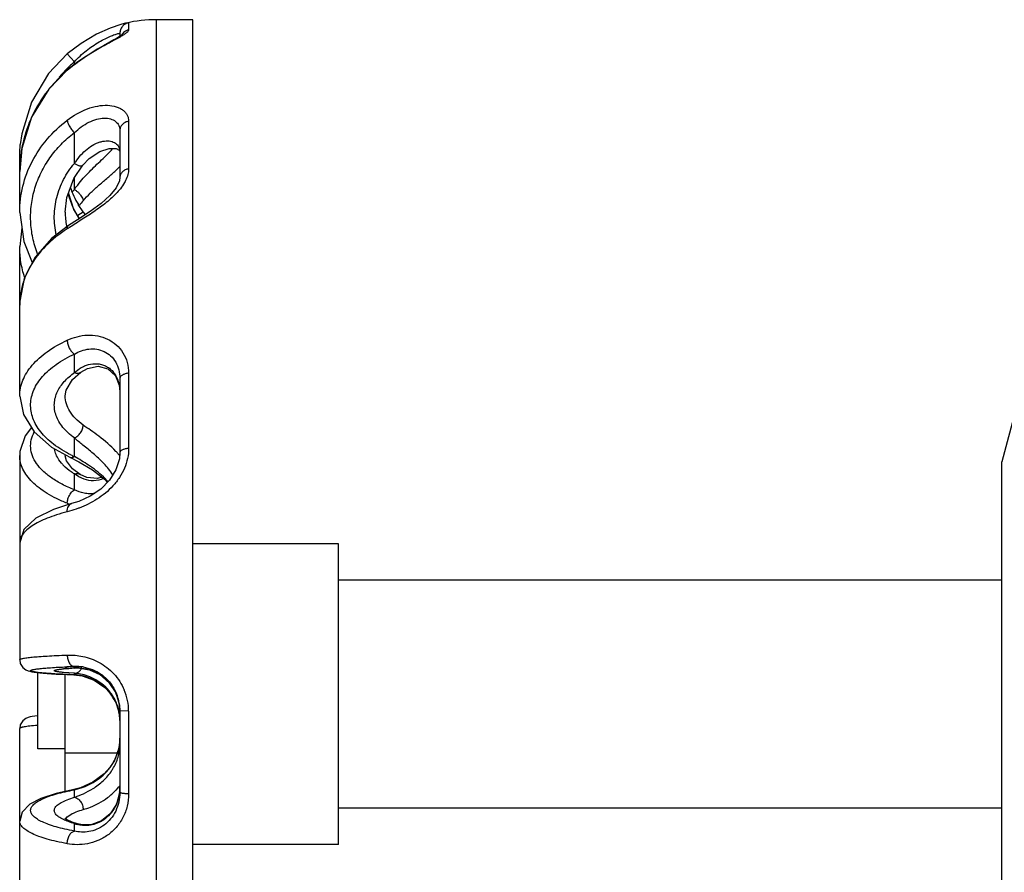
# Model space of a CAD drawing. Units: inches. Extents: x 3 to 18.9, y 5.3 to 14.4.
# Drawn here: x 3 to 3.7, y 9 to 9.7 of the extents above; entities that cross this region are included whole.
import ezdxf

# ---------------------------------------------------------------- set-up
doc = ezdxf.new("R2010")
doc.units = ezdxf.units.IN
doc.header["$LTSCALE"] = 1.21
doc.header["$MEASUREMENT"] = 0
doc.layers.add('12_COMPONENTS', color=7, linetype='CONTINUOUS')

msp = doc.modelspace()

# ---------------------------------------------------------------- linework, layer by layer
at = {"layer": '12_COMPONENTS', "color": 7, "linetype": 'Continuous'}
for p, q in [((3.04356, 9.66216), (3.04422, 9.66232)), ((3.09696, 9.66503), (3.06825, 9.66503)), ((3.09696, 8.60262), (3.09696, 9.66503)), ((3.03953, 9.65419), (3.03953, 9.6519)), ((3.03953, 9.57787), (3.03953, 9.54094)), ((2.96063, 9.56007), (2.96106, 9.56678)), ((2.96057, 9.55649), (2.96063, 9.56007)), ((2.96057, 9.5134), (2.96057, 9.55649)), ((3.00331, 9.51558), (2.99902, 9.52854)), ((3.01056, 9.5138), (3.00677, 9.51946)), ((2.96057, 9.51327), (2.96057, 9.5134)), ((2.99646, 9.5134), (2.99646, 9.5135)), ((3.00771, 9.50839), (3.00331, 9.51558)), ((3.01246, 9.51151), (3.01056, 9.5138)), ((2.96224, 9.50104), (2.96057, 9.48627)), ((2.96057, 9.3686), (2.96057, 9.48632)), ((3.00868, 9.38734), (3.00871, 9.38736)), ((3.03953, 9.38257), (3.03953, 9.32421)), ((3.03906, 9.37707), (3.03953, 9.37223)), ((2.96057, 9.36859), (2.96057, 9.3686)), ((2.99646, 9.3686), (2.99646, 9.36865)), ((3.74569, 9.359), (3.73441, 9.31688)), ((2.96057, 9.32171), (2.96057, 9.1609)), ((2.99646, 9.32162), (2.99646, 9.32171)), ((2.99748, 9.31747), (2.99646, 9.32162)), ((3.00002, 9.32043), (3.00003, 9.32043)), ((3.03953, 9.32424), (3.03912, 9.31917)), ((3.73441, 8.95077), (3.73441, 9.31688)), ((3.00818, 9.30693), (3.00821, 9.30691)), ((3.00148, 9.28387), (3.0015, 9.28387)), ((3.21182, 9.25227), (3.09696, 9.25227)), ((3.21182, 9.01538), (3.21182, 9.25227)), ((3.73441, 9.22356), (3.21182, 9.22356)), ((2.97493, 9.09075), (2.97493, 9.15078)), ((2.99646, 9.05725), (2.99646, 9.1493)), ((3.03626, 9.13472), (3.03913, 9.12517)), ((3.03913, 9.12517), (3.03947, 9.12061)), ((3.03953, 9.12062), (3.03953, 9.05647)), ((2.96057, 8.94594), (2.96057, 9.10675)), ((3.03953, 9.09902), (3.03888, 9.09212)), ((2.99646, 9.09075), (2.97493, 9.09075)), ((3.03725, 9.08741), (2.99646, 9.08741)), ((3.00206, 9.05849), (3.00207, 9.05849)), ((3.03953, 9.06047), (3.03924, 9.05611)), ((3.73441, 9.04409), (3.21182, 9.04409)), ((3.00605, 9.03168), (3.00606, 9.03167)), ((3.21182, 9.01538), (3.09696, 9.01538))]:
    msp.add_line(p, q, dxfattribs=at)
at = {"layer": '12_COMPONENTS', "color": 9, "linetype": 'Continuous'}
for p, q in [((3.04422, 9.66232), (3.04585, 9.66263)), ((3.04585, 9.66263), (3.0464, 9.66262)), ((3.0464, 9.66262), (3.0464, 9.65692)), ((3.06825, 8.60262), (3.06825, 9.66503)), ((2.99803, 9.63806), (3.00364, 9.6319)), ((3.00364, 9.62967), (3.00364, 9.6319)), ((2.99802, 9.62504), (2.9981, 9.62529)), ((3.0464, 9.58507), (3.0464, 9.54753)), ((3.00364, 9.55188), (3.00364, 9.57605)), ((3.03704, 9.54698), (3.03976, 9.54958)), ((3.00364, 9.53132), (3.00364, 9.54058)), ((3.00625, 9.51095), (3.01056, 9.5138)), ((3.00234, 9.50303), (2.99986, 9.50147)), ((3.00364, 9.38706), (3.00364, 9.4017)), ((3.00364, 9.38706), (3.00708, 9.38976)), ((3.03618, 9.38493), (3.038, 9.38112)), ((3.0464, 9.3866), (3.0464, 9.3273)), ((3.00364, 9.32098), (3.00364, 9.33562)), ((2.99338, 9.31581), (2.9915, 9.31829)), ((3.00364, 9.29466), (3.00364, 9.30725)), ((3.00705, 9.30498), (3.00364, 9.30725)), ((3.01138, 9.30303), (3.00705, 9.30498)), ((3.03018, 9.30104), (3.02648, 9.30494)), ((3.00364, 9.15438), (3.00364, 9.15557)), ((3.00364, 9.15438), (3.00415, 9.15439)), ((3.00337, 9.15022), (2.99507, 9.15084)), ((3.00332, 9.14902), (3.00364, 9.14902)), ((3.00364, 9.15021), (3.00337, 9.15022)), ((3.00364, 9.14902), (3.00364, 9.15021)), ((3.03175, 9.13461), (3.03177, 9.13458)), ((3.0464, 9.1204), (3.03954, 9.12061)), ((3.0464, 9.1204), (3.0464, 9.05522)), ((3.03169, 9.07593), (3.03178, 9.07592)), ((3.00207, 9.05849), (3.00364, 9.05843)), ((3.00364, 9.05253), (3.00364, 9.05843)), ((2.9981, 9.03703), (3.00094, 9.0391)), ((2.99678, 9.0352), (2.9981, 9.03703)), ((3.00364, 9.02592), (3.00364, 9.03182)), ((3.00364, 9.03182), (3.00605, 9.03168))]:
    msp.add_line(p, q, dxfattribs=at)
at = {"layer": '12_COMPONENTS', "color": 7, "linetype": 'Continuous'}
for points in [[(3.0436, 9.66217), (3.04023, 9.66125), (3.03175, 9.65833), (3.02108, 9.65351), (3.00891, 9.64634), (2.99803, 9.63806)], [(3.04107, 9.65299), (3.04097, 9.65291), (3.03986, 9.65211), (3.03773, 9.65077), (3.03473, 9.64905), (3.02661, 9.64452)], [(3.02661, 9.64452), (3.02174, 9.64171), (3.01649, 9.63853), (3.011, 9.63497), (3.00542, 9.63104), (2.99985, 9.62673), (2.9981, 9.62529)], [(2.99803, 9.63806), (2.98324, 9.62254), (2.96984, 9.60016), (2.96221, 9.57521), (2.96106, 9.56678)], [(2.9981, 9.62529), (2.98344, 9.61028), (2.96989, 9.58825), (2.96221, 9.56366), (2.96064, 9.54536)], [(3.01026, 9.55034), (3.01533, 9.55558), (3.02362, 9.56124), (3.03111, 9.56367), (3.03657, 9.5635), (3.03901, 9.56226), (3.03949, 9.56134), (3.03953, 9.56081)], [(2.99646, 9.51349), (2.9977, 9.52499), (3.00328, 9.54006), (3.01025, 9.55033)], [(3.03953, 9.54095), (3.03915, 9.53818), (3.03661, 9.5327)], [(3.03661, 9.5327), (3.03172, 9.52662), (3.02478, 9.52034), (3.01615, 9.51394), (3.0062, 9.50739), (2.99902, 9.50285)], [(2.96057, 9.51327), (2.96372, 9.4902), (2.97052, 9.47372)], [(2.99903, 9.50285), (2.98576, 9.49281), (2.97266, 9.47792), (2.96417, 9.46121), (2.96065, 9.44345), (2.96057, 9.44013)], [(2.99646, 9.36865), (2.99719, 9.37323), (3.00215, 9.38152), (3.00869, 9.38734)], [(3.00871, 9.38736), (3.01397, 9.39034), (3.02245, 9.39201), (3.03014, 9.38993), (3.03593, 9.3846), (3.03906, 9.37707)], [(2.96057, 9.36858), (2.96348, 9.35402), (2.97207, 9.34033), (2.98576, 9.32842), (3.00003, 9.32043)], [(2.96994, 9.34372), (2.96479, 9.3373), (2.96073, 9.32479), (2.96057, 9.32165)], [(3.00818, 9.30693), (3.00224, 9.31138), (2.99748, 9.31747)], [(3.00002, 9.32043), (3.00728, 9.31687), (3.01792, 9.31059), (3.02735, 9.30306), (3.02965, 9.30055)], [(3.03912, 9.31917), (3.03642, 9.31044), (3.0314, 9.30232), (3.02444, 9.29527), (3.01616, 9.28966), (3.00727, 9.28565), (3.00148, 9.28387)], [(3.02529, 9.30471), (3.02187, 9.30352), (3.01354, 9.30442), (3.00821, 9.30691)], [(3.0015, 9.28387), (2.98719, 9.27936), (2.97321, 9.27239), (2.96387, 9.26345), (2.96057, 9.25299)], [(2.96057, 9.1609), (2.96105, 9.15804), (2.963, 9.15482), (2.96532, 9.15303), (2.96712, 9.15223), (2.96864, 9.15178), (2.97021, 9.15145), (2.97197, 9.15116), (2.974, 9.15089), (2.97635, 9.15063), (2.97905, 9.15037), (2.98211, 9.15013), (2.98551, 9.14989), (2.98925, 9.14966), (2.99331, 9.14945), (2.99765, 9.14925), (3.00332, 9.14902)], [(2.99114, 9.15315), (2.99113, 9.15315), (2.99147, 9.15322), (2.99228, 9.15336), (2.99349, 9.15352), (2.99507, 9.1537), (2.99697, 9.15388), (2.99918, 9.15406), (3.00164, 9.15423), (3.00415, 9.15439)], [(3.00415, 9.15439), (3.00807, 9.15438), (3.0157, 9.15296), (3.02365, 9.14925), (3.03088, 9.14302), (3.03626, 9.13472)], [(3.00332, 9.14902), (3.00967, 9.14824), (3.01915, 9.14493), (3.02772, 9.13898), (3.03175, 9.13461)], [(2.97493, 9.11687), (2.97461, 9.11684), (2.97238, 9.11655), (2.97048, 9.11625), (2.96882, 9.11591), (2.96722, 9.11545), (2.96532, 9.11463), (2.96298, 9.11281), (2.96106, 9.10965), (2.96057, 9.10675)], [(3.03888, 9.09212), (3.03523, 9.08153), (3.03169, 9.07593)], [(3.03168, 9.07593), (3.02723, 9.07098), (3.01831, 9.06439), (3.00842, 9.06008), (3.00206, 9.05849)], [(3.00207, 9.05849), (2.98934, 9.05566), (2.97715, 9.05166), (2.96846, 9.04701), (2.96258, 9.04089), (2.96057, 9.0338)], [(3.03924, 9.05611), (3.03672, 9.04712), (3.03176, 9.03942), (3.02497, 9.03392), (3.01739, 9.03113), (3.0101, 9.03086), (3.00606, 9.03167)], [(3.00605, 9.03168), (3.00197, 9.03301), (2.99756, 9.03495), (2.99624, 9.03578)]]:
    msp.add_lwpolyline(points, dxfattribs=at)
for centre, radius, start, end in [((3.06825, 9.55735), 0.10768, 90, 102.89308), ((3.06821, 9.55651), 0.07175, 199.03345, 211.10128), ((3.00306, 9.11215), 0.03643, 25.27554, 37.99235), ((3.00409, 9.12073), 0.03543, 9.42533, 22.47841), ((3.00288, 9.11203), 0.03665, 14.33225, 25.32646), ((3.00302, 9.11291), 0.03652, 17.58169, 24.19708), ((3.00316, 9.11297), 0.03637, 11.98787, 17.55538), ((3.00342, 9.1206), 0.03611, 1.68362, 9.46113), ((3.00285, 9.11202), 0.03668, 12.07233, 14.33062), ((3.0027, 9.11199), 0.03683, 5.01413, 12.07294), ((3.00289, 9.11291), 0.03665, 10.68821, 11.9943), ((3.0031, 9.11294), 0.03643, 0.03955, 10.70234), ((3.00313, 9.11203), 0.03641, 1.46601, 5.01521), ((3.00387, 9.12062), 0.03566, 0.00243, 1.67523)]:
    msp.add_arc(centre, radius, start, end, dxfattribs=at)
at = {"layer": '12_COMPONENTS', "color": 9, "linetype": 'Continuous'}
for centre, radius, start, end in [((2.97774, 9.75968), 0.12473, 299.1744, 299.89672), ((3.04792, 9.64862), 0.00838, 149.77396, 153.72774), ((3.06822, 9.55678), 0.09907, 130.68386, 135.47512), ((3.0664, 9.54359), 0.10635, 131.11582, 140.41673), ((3.06821, 9.55679), 0.09905, 135.47725, 140.60978), ((3.06675, 9.5432), 0.10688, 130.02358, 131.12064), ((3.06517, 9.54459), 0.10476, 142.21184, 154.34023), ((3.06579, 9.54413), 0.10553, 140.43089, 142.21927), ((3.06445, 9.54498), 0.10394, 154.36014, 156.376), ((3.0639, 9.54521), 0.10334, 156.37176, 168.59378), ((3.06347, 9.54532), 0.10291, 168.60724, 171.70399), ((3.06335, 9.54535), 0.10278, 171.71016, 179.99413), ((3.06808, 9.55649), 0.10751, 179.99892, 184.16247), ((3.0531, 9.5186), 0.05962, 143.03456, 146.06832), ((2.92686, 9.66528), 0.16167, 312.23629, 312.9641), ((3.06555, 9.54549), 0.0691, 194.56411, 204.93362), ((3.05563, 9.48568), 0.06918, 138.72055, 140.95383), ((3.05591, 9.48256), 0.06037, 143.10815, 143.63463), ((3.05657, 9.48206), 0.0612, 138.74066, 143.10321), ((3.05315, 9.51342), 0.05669, 180.02276, 190.9493), ((3.06558, 9.5455), 0.06914, 204.93389, 205.50607), ((3.06608, 9.54575), 0.0697, 205.51129, 210.06254), ((3.06645, 9.54596), 0.07012, 210.05961, 212.59909), ((3.05353, 9.51349), 0.05708, 190.94229, 191.68767), ((3.4606, 8.77009), 0.86441, 122.20912, 122.35327), ((3.02517, 9.43854), 0.06484, 154.77926, 161.40755), ((3.02819, 9.43711), 0.06818, 150.66692, 154.77374), ((3.01908, 9.4402), 0.05851, 176.03807, 179.99781), ((3.01591, 9.37298), 0.02354, 14.00704, 20.22943), ((2.98755, 9.28042), 0.06615, 40.18017, 42.40664), ((3.01188, 9.32171), 0.01542, 177.63181, 179.99749), ((3.0476, 9.41603), 0.10472, 243.54274, 245.18007), ((2.98976, 9.28228), 0.06326, 38.11771, 40.17954), ((3.01905, 9.33762), 0.03368, 220.35519, 224.61358), ((3.00851, 9.28401), 0.01048, 177.4197, 179.20599), ((3.01497, 9.32699), 0.04607, 248.41411, 251.19619), ((3.03603, 8.28804), 0.86813, 92.13818, 92.53794), ((3.01729, 8.90747), 0.24728, 93.77058, 94.5179), ((3.02283, 8.82623), 0.32871, 93.49139, 93.80187), ((3.02563, 8.78089), 0.37414, 93.36954, 93.49689), ((3.00522, 9.12159), 0.03402, 81.07915, 92.66947), ((3.00598, 9.12233), 0.03213, 93.34868, 94.17296), ((3.00597, 9.12246), 0.032, 85.41286, 93.34934), ((3.00594, 9.12195), 0.03252, 83.44589, 85.42531), ((3.01029, 8.99449), 0.15998, 94.47331, 95.49707), ((3.00186, 9.11073), 0.03833, 77.81977, 87.33061), ((3.00188, 9.11082), 0.03824, 64.43478, 77.83223), ((3.00553, 9.12095), 0.03361, 55.76916, 58.87422), ((3.00541, 9.12077), 0.03382, 41.25968, 55.76222), ((3.00193, 9.11092), 0.03813, 62.24423, 64.43453), ((3.00217, 9.11134), 0.03764, 48.12693, 62.27111), ((3.00249, 9.11169), 0.03717, 38.01195, 48.13135), ((3.00262, 9.11274), 0.03695, 24.18728, 32.50541), ((3.00426, 9.11994), 0.03525, 17.76799, 24.81128), ((3.00382, 9.12038), 0.04258, 0.03788, 23.08162), ((3.00399, 9.11986), 0.03553, 13.30279, 17.77046), ((3.00389, 9.11983), 0.03564, 11.27012, 13.30512), ((3.00382, 9.11982), 0.03571, 9.1417, 11.26913), ((3.00371, 9.1198), 0.03582, 7.55089, 9.14211), ((3.00358, 9.11978), 0.03595, 2.02483, 7.54626), ((3.0003, 9.09935), 0.03925, 333.05855, 349.13013), ((3.00092, 9.09922), 0.03863, 349.14935, 349.77536), ((3.00153, 9.09912), 0.03801, 349.76115, 355.74206), ((3.00268, 9.09903), 0.03686, 355.75134, 359.98946), ((3.00146, 9.09874), 0.03794, 323.0225, 333.08926), ((2.9993, 9.09586), 0.04052, 327.01006, 328.7524), ((2.99944, 9.09285), 0.05069, 317.37762, 321.13243), ((2.99897, 9.09323), 0.0513, 321.12666, 322.71321), ((3.04097, 8.85805), 0.20383, 100.55312, 101.01662), ((2.99113, 9.1126), 0.05559, 283.00151, 286.82712), ((3, 9.09234), 0.04994, 316.78558, 317.37046), ((3.00459, 9.06063), 0.03494, 353.20022, 359.73766), ((2.94672, 9.20955), 0.16701, 289.92661, 290.16279), ((3.01244, 9.05608), 0.02581, 250.06843, 255.06136)]:
    msp.add_arc(centre, radius, start, end, dxfattribs=at)
for points, knots in [([(3.0464, 9.66262), (3.04544, 9.66242), (3.04359, 9.66169), (3.04133, 9.65973), (3.03987, 9.65713), (3.03953, 9.65516), (3.03953, 9.65419)], [0, 0, 0, 0, 0.249836, 0.500047, 0.750232, 1, 1, 1, 1]), ([(3.03854, 9.65077), (3.03718, 9.65002), (3.03426, 9.64843), (3.02781, 9.64496), (3.01901, 9.64), (3.00831, 9.63313), (3.00137, 9.62786), (2.99802, 9.62504)], [0, 0, 0, 0, 0.096812, 0.207261, 0.457155, 0.727001, 1, 1, 1, 1]), ([(3.00364, 9.6319), (3.00657, 9.63502), (3.0127, 9.64071), (3.02106, 9.64649), (3.02756, 9.65001), (3.03172, 9.65191), (3.0351, 9.6532), (3.03709, 9.65382), (3.03792, 9.65403)], [0, 0, 0, 0, 0.311128, 0.605811, 0.736523, 0.848823, 0.937865, 1, 1, 1, 1]), ([(3.03792, 9.65403), (3.03815, 9.65409), (3.03848, 9.65417), (3.03888, 9.65424), (3.03911, 9.65427), (3.03929, 9.65428), (3.03942, 9.65428), (3.03953, 9.65423), (3.03953, 9.65419)], [0, 0, 0, 0, 0.43331, 0.602799, 0.740772, 0.847454, 0.923808, 1, 1, 1, 1]), ([(3.0464, 9.65692), (3.0464, 9.65656), (3.04606, 9.65596), (3.04542, 9.65527), (3.04434, 9.65433), (3.04249, 9.65307), (3.04084, 9.65209), (3.0399, 9.65155)], [0, 0, 0, 0, 0.126497, 0.217994, 0.330928, 0.622801, 1, 1, 1, 1]), ([(3.0464, 9.65692), (3.04522, 9.65668), (3.04295, 9.65569), (3.04129, 9.65387), (3.04068, 9.65283)], [0, 0, 0, 0, 0.501035, 1, 1, 1, 1]), ([(2.99802, 9.58587), (3.00284, 9.58955), (3.01067, 9.59412), (3.02176, 9.59726), (3.02949, 9.59791), (3.03542, 9.59703), (3.03941, 9.59544), (3.04188, 9.59393), (3.04387, 9.59209), (3.04533, 9.58996), (3.04621, 9.58758), (3.0464, 9.58591), (3.0464, 9.58507)], [0, 0, 0, 0, 0.316646, 0.463846, 0.598922, 0.718724, 0.772553, 0.822397, 0.868868, 0.912973, 0.956146, 1, 1, 1, 1]), ([(2.96057, 9.5134), (2.96057, 9.52025), (2.96226, 9.5341), (2.96973, 9.55378), (2.98173, 9.57155), (2.99226, 9.58146), (2.99802, 9.58587)], [0, 0, 0, 0, 0.243746, 0.490304, 0.74197, 1, 1, 1, 1]), ([(2.99802, 9.58587), (2.99802, 9.58557), (2.99811, 9.5849), (2.99858, 9.58336), (2.99967, 9.58117), (3.00143, 9.57854), (3.00287, 9.57684), (3.00364, 9.57605)], [0, 0, 0, 0, 0.076914, 0.174476, 0.420834, 0.709682, 1, 1, 1, 1]), ([(3.00364, 9.57605), (3.00706, 9.57929), (3.01269, 9.58349), (3.02096, 9.58677), (3.02681, 9.58773), (3.03204, 9.5872), (3.03565, 9.58549), (3.03768, 9.58349), (3.03876, 9.58179), (3.0394, 9.57989), (3.03953, 9.57855), (3.03953, 9.57787)], [0, 0, 0, 0, 0.319851, 0.467174, 0.600823, 0.7179, 0.818705, 0.864802, 0.909408, 0.953989, 1, 1, 1, 1]), ([(3.0464, 9.58507), (3.04546, 9.5849), (3.04365, 9.5843), (3.04139, 9.58266), (3.03989, 9.58043), (3.03953, 9.57871), (3.03953, 9.57787)], [0, 0, 0, 0, 0.267285, 0.523553, 0.766435, 1, 1, 1, 1]), ([(2.97467, 9.48057), (2.97307, 9.48468), (2.97052, 9.49314), (2.96888, 9.50627), (2.96946, 9.51946), (2.97225, 9.53243), (2.97719, 9.54487), (2.98416, 9.55651), (2.993, 9.56708), (2.99994, 9.57322), (3.00364, 9.57605)], [0, 0, 0, 0, 0.123542, 0.246166, 0.368591, 0.491548, 0.615709, 0.741623, 0.869663, 1, 1, 1, 1]), ([(3.00547, 9.55445), (3.00686, 9.5563), (3.00983, 9.55978), (3.01485, 9.56421), (3.01945, 9.56704), (3.02322, 9.56856), (3.02675, 9.56953), (3.03091, 9.56981), (3.03471, 9.56873), (3.03698, 9.5671), (3.03825, 9.56562), (3.03911, 9.56388), (3.03939, 9.56261), (3.03947, 9.56196)], [0, 0, 0, 0, 0.161051, 0.316983, 0.464306, 0.533712, 0.599474, 0.718142, 0.820015, 0.866237, 0.910652, 0.954712, 1, 1, 1, 1]), ([(3.01544, 9.54518), (3.01702, 9.54679), (3.02022, 9.54995), (3.02505, 9.55455), (3.02964, 9.559), (3.03248, 9.562), (3.03377, 9.5635)], [0, 0, 0, 0, 0.260675, 0.521324, 0.771485, 1, 1, 1, 1]), ([(2.98937, 9.49563), (2.98829, 9.50045), (2.98727, 9.5104), (2.98926, 9.52529), (2.99469, 9.53948), (3.00037, 9.54796), (3.00364, 9.55188)], [0, 0, 0, 0, 0.247114, 0.494411, 0.744658, 1, 1, 1, 1]), ([(3.00364, 9.55188), (3.00433, 9.55142), (3.00537, 9.55083), (3.00677, 9.55023), (3.0077, 9.54995), (3.00853, 9.5498), (3.00925, 9.54981), (3.00984, 9.54997), (3.01014, 9.5502), (3.01025, 9.55034)], [0, 0, 0, 0, 0.343543, 0.49651, 0.631979, 0.748497, 0.846396, 0.928099, 1, 1, 1, 1]), ([(3.00364, 9.53132), (3.00448, 9.53251), (3.00812, 9.53737), (3.01221, 9.54188), (3.01544, 9.54518)], [0, 0, 0, 0, 0.239405, 1, 1, 1, 1]), ([(3.01056, 9.52242), (3.01236, 9.52446), (3.01624, 9.52849), (3.02251, 9.53424), (3.02905, 9.53988), (3.03342, 9.54367), (3.03553, 9.54559)], [0, 0, 0, 0, 0.239409, 0.491397, 0.748817, 1, 1, 1, 1]), ([(3.0464, 9.54753), (3.04546, 9.54738), (3.04368, 9.54684), (3.04142, 9.54536), (3.03991, 9.54332), (3.03953, 9.54172), (3.03953, 9.54095)], [0, 0, 0, 0, 0.276717, 0.536559, 0.775608, 1, 1, 1, 1]), ([(3.0464, 9.54753), (3.0464, 9.54601), (3.04595, 9.54282), (3.04479, 9.53982), (3.04405, 9.53833)], [0, 0, 0, 0, 0.477467, 1, 1, 1, 1]), ([(3.04405, 9.53833), (3.04379, 9.53779), (3.04259, 9.53554), (3.04113, 9.53344), (3.03993, 9.53192)], [0, 0, 0, 0, 0.238265, 1, 1, 1, 1]), ([(3.03993, 9.53192), (3.03881, 9.5305), (3.03633, 9.52772), (3.03068, 9.52237), (3.02269, 9.51619), (3.01258, 9.50945), (3.00571, 9.50515), (3.00234, 9.50303)], [0, 0, 0, 0, 0.113698, 0.234379, 0.48943, 0.749329, 1, 1, 1, 1]), ([(3.00364, 9.53132), (3.00426, 9.53093), (3.00545, 9.53007), (3.00709, 9.52861), (3.0085, 9.52702), (3.00929, 9.52588), (3.00961, 9.5253)], [0, 0, 0, 0, 0.25474, 0.516723, 0.769349, 1, 1, 1, 1]), ([(3.00961, 9.5253), (3.00989, 9.52481), (3.01033, 9.52389), (3.01056, 9.52287), (3.01056, 9.52242)], [0, 0, 0, 0, 0.553941, 1, 1, 1, 1]), ([(2.99802, 9.50031), (2.99188, 9.49642), (2.98075, 9.48766), (2.97206, 9.47641), (2.96875, 9.47051)], [0, 0, 0, 0, 0.517955, 1, 1, 1, 1]), ([(2.99802, 9.50031), (2.99802, 9.5006), (2.99805, 9.50113), (2.99823, 9.50186), (2.99855, 9.50245), (2.99886, 9.50274), (2.99902, 9.50285)], [0, 0, 0, 0, 0.298218, 0.559826, 0.789901, 1, 1, 1, 1]), ([(2.96447, 9.46212), (2.96319, 9.46602), (2.96124, 9.47401), (2.96057, 9.4822), (2.96057, 9.48628)], [0, 0, 0, 0, 0.501851, 1, 1, 1, 1]), ([(2.96371, 9.45921), (2.9633, 9.45799), (2.96183, 9.45311), (2.96097, 9.44804), (2.96071, 9.44424)], [0, 0, 0, 0, 0.252601, 1, 1, 1, 1]), ([(2.96057, 9.3686), (2.96057, 9.37069), (2.961, 9.37493), (2.96291, 9.38116), (2.96605, 9.38722), (2.97201, 9.39525), (2.98251, 9.40442), (2.99251, 9.41001), (2.99802, 9.41256)], [0, 0, 0, 0, 0.102945, 0.208691, 0.319729, 0.43799, 0.700304, 1, 1, 1, 1]), ([(2.99802, 9.41256), (2.99801, 9.41154), (2.99834, 9.40938), (2.99952, 9.40632), (3.00104, 9.40402), (3.00248, 9.40253), (3.00325, 9.40194), (3.00364, 9.4017)], [0, 0, 0, 0, 0.243837, 0.510413, 0.771121, 0.891213, 1, 1, 1, 1]), ([(2.99802, 9.41256), (3.00051, 9.41372), (3.00569, 9.4156), (3.01386, 9.41688), (3.02209, 9.41632), (3.02994, 9.41377), (3.03684, 9.4092), (3.04224, 9.40284), (3.04565, 9.3951), (3.0464, 9.38944), (3.0464, 9.3866)], [0, 0, 0, 0, 0.124746, 0.24912, 0.373035, 0.496607, 0.620213, 0.74452, 0.870681, 1, 1, 1, 1]), ([(3.00364, 9.4017), (3.00541, 9.40271), (3.00913, 9.40444), (3.01511, 9.40586), (3.02127, 9.40579), (3.02723, 9.404), (3.03246, 9.40047), (3.03649, 9.39543), (3.039, 9.38929), (3.03953, 9.38483), (3.03953, 9.38257)], [0, 0, 0, 0, 0.12185, 0.2431, 0.364076, 0.485602, 0.608865, 0.735022, 0.865152, 1, 1, 1, 1]), ([(3.00094, 9.32228), (2.99614, 9.32467), (2.98939, 9.3287), (2.9817, 9.33523), (2.97707, 9.34027), (2.97344, 9.34556), (2.97086, 9.35104), (2.96938, 9.35666), (2.96902, 9.36235), (2.96978, 9.36802), (2.97234, 9.37565), (2.97716, 9.38279), (2.98355, 9.38914), (2.99166, 9.3955), (2.99867, 9.3994), (3.00364, 9.4017)], [0, 0, 0, 0, 0.148004, 0.2151, 0.277682, 0.336175, 0.391275, 0.443981, 0.495545, 0.547349, 0.600745, 0.71637, 0.780437, 0.849074, 1, 1, 1, 1]), ([(2.99043, 9.37219), (2.99179, 9.37501), (2.99568, 9.38056), (3.00077, 9.38497), (3.00364, 9.38706)], [0, 0, 0, 0, 0.468901, 1, 1, 1, 1]), ([(3.00364, 9.38706), (3.00409, 9.38688), (3.00499, 9.38661), (3.00636, 9.38651), (3.00762, 9.38673), (3.00836, 9.3871), (3.00869, 9.38734)], [0, 0, 0, 0, 0.27638, 0.53354, 0.772385, 1, 1, 1, 1]), ([(3.00708, 9.38976), (3.00744, 9.39), (3.00891, 9.39095), (3.01047, 9.39176), (3.01168, 9.39228)], [0, 0, 0, 0, 0.249203, 1, 1, 1, 1]), ([(3.01168, 9.39228), (3.01373, 9.39315), (3.01703, 9.39406), (3.02155, 9.39415), (3.02496, 9.3936), (3.02827, 9.39239), (3.03133, 9.3905), (3.03405, 9.38801), (3.03552, 9.386), (3.03618, 9.38493)], [0, 0, 0, 0, 0.238582, 0.359633, 0.48235, 0.607089, 0.734727, 0.865571, 1, 1, 1, 1]), ([(3.0464, 9.3866), (3.04548, 9.38651), (3.04378, 9.3862), (3.04184, 9.38545), (3.04065, 9.38464), (3.04002, 9.384), (3.03963, 9.3833), (3.03953, 9.38281), (3.03953, 9.38257)], [0, 0, 0, 0, 0.324261, 0.604604, 0.722865, 0.826243, 0.917079, 1, 1, 1, 1]), ([(3.00364, 9.33562), (3.00193, 9.33687), (2.99874, 9.33945), (2.99464, 9.34373), (2.99144, 9.34826), (2.9892, 9.35297), (2.98795, 9.35781), (2.98772, 9.36271), (2.98852, 9.36758), (2.9897, 9.37068), (2.99043, 9.37219)], [0, 0, 0, 0, 0.149291, 0.288203, 0.417387, 0.538567, 0.654225, 0.767439, 0.88161, 1, 1, 1, 1]), ([(3.03876, 9.37868), (3.03889, 9.37816), (3.03934, 9.37605), (3.03953, 9.37388), (3.03953, 9.37225)], [0, 0, 0, 0, 0.246384, 1, 1, 1, 1]), ([(3.01056, 9.34574), (3.00841, 9.3473), (3.00453, 9.35056), (2.99996, 9.35623), (2.99712, 9.36229), (2.99646, 9.36655), (2.99646, 9.3686)], [0, 0, 0, 0, 0.286218, 0.543932, 0.778479, 1, 1, 1, 1]), ([(3.00364, 9.29466), (3.00034, 9.29598), (2.99414, 9.29877), (2.9858, 9.30373), (2.97898, 9.30918), (2.97381, 9.31505), (2.97041, 9.32127), (2.96892, 9.32775), (2.96943, 9.33428), (2.97102, 9.33835), (2.97206, 9.3403)], [0, 0, 0, 0, 0.169173, 0.322927, 0.460583, 0.583071, 0.692926, 0.79473, 0.894833, 1, 1, 1, 1]), ([(3.00364, 9.33562), (3.00461, 9.33601), (3.00647, 9.33719), (3.00869, 9.33965), (3.01017, 9.34259), (3.01058, 9.34472), (3.01056, 9.34574)], [0, 0, 0, 0, 0.242475, 0.504084, 0.763415, 1, 1, 1, 1]), ([(3.03639, 9.32503), (3.03238, 9.32943), (3.0257, 9.33506), (3.01669, 9.34145), (3.0125, 9.34434), (3.01056, 9.34574)], [0, 0, 0, 0, 0.53917, 0.78379, 1, 1, 1, 1]), ([(3.03403, 9.30641), (3.03198, 9.30972), (3.02705, 9.31575), (3.01875, 9.32323), (3.01077, 9.3296), (3.00583, 9.33365), (3.00364, 9.33562)], [0, 0, 0, 0, 0.275815, 0.547109, 0.791404, 1, 1, 1, 1]), ([(2.9915, 9.31829), (2.99059, 9.31963), (2.98908, 9.32239), (2.98823, 9.32544), (2.98802, 9.32693)], [0, 0, 0, 0, 0.517259, 1, 1, 1, 1]), ([(3.0464, 9.3273), (3.0464, 9.32466), (3.04582, 9.31932), (3.04334, 9.31159), (3.03938, 9.30431), (3.03252, 9.29559), (3.02195, 9.28699), (3.01231, 9.28224), (3.00749, 9.2804)], [0, 0, 0, 0, 0.122151, 0.247341, 0.375081, 0.504525, 0.76066, 1, 1, 1, 1]), ([(3.0464, 9.3273), (3.04549, 9.32723), (3.04416, 9.32705), (3.04253, 9.32662), (3.0415, 9.32624), (3.04067, 9.32581), (3.04004, 9.32532), (3.03964, 9.32479), (3.03953, 9.32439), (3.03953, 9.32421)], [0, 0, 0, 0, 0.344555, 0.498832, 0.635659, 0.753254, 0.851083, 0.931316, 1, 1, 1, 1]), ([(2.99802, 9.28415), (2.9952, 9.28527), (2.98982, 9.28762), (2.98236, 9.29167), (2.97587, 9.29606), (2.97044, 9.30075), (2.96611, 9.30571), (2.96296, 9.31088), (2.96102, 9.31621), (2.96057, 9.31986), (2.96057, 9.32165)], [0, 0, 0, 0, 0.162816, 0.314393, 0.453982, 0.581672, 0.69818, 0.804983, 0.904478, 1, 1, 1, 1]), ([(3.00003, 9.32042), (3.00028, 9.32031), (3.00085, 9.32015), (3.00176, 9.32019), (3.00272, 9.32047), (3.00333, 9.32079), (3.00364, 9.32098)], [0, 0, 0, 0, 0.219517, 0.454282, 0.713366, 1, 1, 1, 1]), ([(3.02648, 9.30494), (3.02291, 9.30837), (3.01544, 9.31403), (3.00743, 9.31881), (3.00364, 9.32098)], [0, 0, 0, 0, 0.530744, 1, 1, 1, 1]), ([(3.00364, 9.30725), (3.00282, 9.30776), (2.99978, 9.30976), (2.99694, 9.31207), (2.99507, 9.31397)], [0, 0, 0, 0, 0.26622, 1, 1, 1, 1]), ([(3.00364, 9.30725), (3.00441, 9.30751), (3.00563, 9.30771), (3.00718, 9.30743), (3.00787, 9.30712), (3.00818, 9.30693)], [0, 0, 0, 0, 0.521675, 0.764768, 1, 1, 1, 1]), ([(3.02661, 9.3036), (3.02419, 9.30251), (3.01898, 9.30134), (3.01377, 9.30222), (3.01138, 9.30303)], [0, 0, 0, 0, 0.51298, 1, 1, 1, 1]), ([(2.99881, 9.28833), (2.99929, 9.2897), (3.00029, 9.29162), (3.00211, 9.29363), (3.00312, 9.29439), (3.00364, 9.29466)], [0, 0, 0, 0, 0.537052, 0.782739, 1, 1, 1, 1]), ([(3.01965, 9.29191), (3.01827, 9.2917), (3.01549, 9.29152), (3.01001, 9.29209), (3.00608, 9.29346), (3.00364, 9.29466)], [0, 0, 0, 0, 0.254156, 0.505396, 1, 1, 1, 1]), ([(2.99803, 9.28448), (2.99805, 9.28479), (2.99816, 9.2861), (2.99848, 9.28739), (2.99881, 9.28833)], [0, 0, 0, 0, 0.239171, 1, 1, 1, 1]), ([(2.99802, 9.27738), (2.99802, 9.27816), (2.99815, 9.27964), (2.9988, 9.28164), (2.99977, 9.28294), (3.00071, 9.2836), (3.00122, 9.2838), (3.00148, 9.28386)], [0, 0, 0, 0, 0.297071, 0.5633, 0.792996, 0.898093, 1, 1, 1, 1]), ([(3.00749, 9.2804), (3.00669, 9.28009), (3.00358, 9.27895), (3.0004, 9.27799), (2.99802, 9.27738)], [0, 0, 0, 0, 0.260166, 1, 1, 1, 1]), ([(2.99802, 9.27738), (2.99522, 9.27666), (2.98991, 9.27515), (2.98247, 9.27253), (2.97602, 9.26969), (2.9706, 9.26667), (2.96627, 9.26348), (2.96308, 9.26014), (2.96106, 9.25665), (2.96058, 9.25417), (2.96057, 9.253)], [0, 0, 0, 0, 0.184207, 0.351784, 0.501614, 0.633093, 0.74638, 0.842786, 0.925439, 1, 1, 1, 1]), ([(2.96057, 9.1609), (2.96057, 9.161), (2.9607, 9.16116), (2.96094, 9.16131), (2.96135, 9.1615), (2.96206, 9.16172), (2.96315, 9.16197), (2.96454, 9.16222), (2.96698, 9.16257), (2.97075, 9.16298), (2.97612, 9.16343), (2.98255, 9.16385), (2.98997, 9.16424), (2.99524, 9.16447), (2.99802, 9.16457)], [0, 0, 0, 0, 0.008046, 0.014233, 0.022202, 0.043821, 0.07323, 0.110488, 0.15555, 0.268659, 0.411411, 0.582228, 0.77917, 1, 1, 1, 1]), ([(2.99802, 9.16457), (2.99801, 9.16345), (2.99827, 9.16127), (2.99942, 9.15838), (3.001, 9.15655), (3.0025, 9.15576), (3.00327, 9.15559), (3.00364, 9.15557)], [0, 0, 0, 0, 0.292084, 0.56432, 0.798726, 0.902711, 1, 1, 1, 1]), ([(2.99802, 9.16457), (3.00214, 9.16473), (3.01088, 9.16398), (3.02142, 9.16008), (3.02935, 9.15492), (3.03487, 9.14991), (3.03957, 9.14394), (3.04199, 9.13942), (3.04299, 9.13707)], [0, 0, 0, 0, 0.221163, 0.464762, 0.594089, 0.727065, 0.862691, 1, 1, 1, 1]), ([(3.00364, 9.14902), (3.0012, 9.14911), (2.99655, 9.1493), (2.98999, 9.14963), (2.98425, 9.14999), (2.98001, 9.15032), (2.97707, 9.1506), (2.97522, 9.1508), (2.97361, 9.15101), (2.97225, 9.15122), (2.97114, 9.15143), (2.97037, 9.15162), (2.96989, 9.15177), (2.96962, 9.15188), (2.96942, 9.15199), (2.96927, 9.1521), (2.96919, 9.15221), (2.96918, 9.15234), (2.96925, 9.15246), (2.96945, 9.15263), (2.96988, 9.15282), (2.97058, 9.15303), (2.97153, 9.15324), (2.97273, 9.15345), (2.97418, 9.15366), (2.97588, 9.15386), (2.97782, 9.15406), (2.98, 9.15426), (2.9824, 9.15446), (2.98605, 9.15472), (2.99114, 9.15502), (2.99535, 9.15522), (2.99759, 9.15532)], [0, 0, 0, 0, 0.115409, 0.219163, 0.309961, 0.386905, 0.419942, 0.449252, 0.474768, 0.496429, 0.514192, 0.528057, 0.533541, 0.538079, 0.541699, 0.544471, 0.54655, 0.548293, 0.550247, 0.55283, 0.560528, 0.571982, 0.587309, 0.606531, 0.629625, 0.656545, 0.687234, 0.721616, 0.759607, 0.801111, 0.894225, 1, 1, 1, 1]), ([(3.00747, 9.15176), (3.00765, 9.15192), (3.00837, 9.1526), (3.00896, 9.15341), (3.00932, 9.15407)], [0, 0, 0, 0, 0.243178, 1, 1, 1, 1]), ([(3.00965, 9.15426), (3.01181, 9.15401), (3.01643, 9.153), (3.02075, 9.15102), (3.02291, 9.14972)], [0, 0, 0, 0, 0.462766, 1, 1, 1, 1]), ([(3.0105, 9.1552), (3.01306, 9.15479), (3.01836, 9.15332), (3.02584, 9.14911), (3.03243, 9.14269), (3.03561, 9.13722), (3.03683, 9.13428)], [0, 0, 0, 0, 0.221892, 0.465888, 0.727666, 1, 1, 1, 1]), ([(2.99507, 9.15084), (2.99451, 9.1509), (2.99347, 9.151), (2.99202, 9.15117), (2.99078, 9.15135), (2.98976, 9.15153), (2.98896, 9.15171), (2.98843, 9.15186), (2.98813, 9.152), (2.98795, 9.1521), (2.98782, 9.15225), (2.98787, 9.1524), (2.98796, 9.15249), (2.98811, 9.15258), (2.9883, 9.15267), (2.98856, 9.15276), (2.989, 9.15289), (2.9897, 9.15305), (2.99071, 9.15323), (2.99194, 9.1534), (2.99338, 9.15358), (2.99442, 9.15368), (2.99497, 9.15374)], [0, 0, 0, 0, 0.112892, 0.211592, 0.295908, 0.36567, 0.420783, 0.461358, 0.476343, 0.48798, 0.502939, 0.509445, 0.517813, 0.529077, 0.543656, 0.561736, 0.583404, 0.63766, 0.706568, 0.79004, 0.887913, 1, 1, 1, 1]), ([(3.00364, 9.15021), (3.00432, 9.15023), (3.00571, 9.15055), (3.00692, 9.1513), (3.00747, 9.15176)], [0, 0, 0, 0, 0.486417, 1, 1, 1, 1]), ([(3.02685, 9.14066), (3.02491, 9.14235), (3.0209, 9.14519), (3.01465, 9.14804), (3.00891, 9.14961), (3.0053, 9.15009), (3.00364, 9.15021)], [0, 0, 0, 0, 0.303106, 0.572579, 0.804715, 1, 1, 1, 1]), ([(3.03379, 9.13259), (3.0333, 9.13336), (3.03128, 9.13628), (3.02884, 9.13891), (3.02685, 9.14066)], [0, 0, 0, 0, 0.25547, 1, 1, 1, 1]), ([(3.03083, 9.14308), (3.03137, 9.14247), (3.03348, 9.13989), (3.03521, 9.13701), (3.03626, 9.13474)], [0, 0, 0, 0, 0.245598, 1, 1, 1, 1]), ([(3.03954, 9.12061), (3.03954, 9.12061), (3.03954, 9.12061), (3.03953, 9.12062), (3.03953, 9.12062)], [0, 0, 0, 0, 0.608978, 1, 1, 1, 1]), ([(2.97448, 9.10916), (2.97248, 9.10899), (2.96967, 9.10874), (2.96622, 9.10832), (2.96424, 9.10803), (2.96287, 9.10776), (2.96199, 9.10754), (2.96149, 9.10739), (2.9611, 9.10724), (2.96077, 9.10707), (2.96057, 9.10688), (2.96057, 9.10675)], [0, 0, 0, 0, 0.42253, 0.591336, 0.731002, 0.841056, 0.884961, 0.921503, 0.950796, 0.973106, 1, 1, 1, 1]), ([(3.03394, 9.07484), (3.03572, 9.07778), (3.03855, 9.08413), (3.03953, 9.09102), (3.03953, 9.09445)], [0, 0, 0, 0, 0.500468, 1, 1, 1, 1]), ([(3.00429, 9.05277), (3.00647, 9.05357), (3.0113, 9.0555), (3.01887, 9.05948), (3.02674, 9.06542), (3.03131, 9.07077), (3.03328, 9.0738)], [0, 0, 0, 0, 0.191841, 0.427587, 0.70238, 1, 1, 1, 1]), ([(3.00723, 9.05939), (3.01168, 9.06074), (3.01843, 9.06375), (3.02647, 9.06978), (3.03013, 9.07374), (3.03178, 9.07592)], [0, 0, 0, 0, 0.464968, 0.727545, 1, 1, 1, 1]), ([(3.00364, 9.02592), (3.0011, 9.02639), (2.99628, 9.02738), (2.98952, 9.02909), (2.98363, 9.03095), (2.97868, 9.03292), (2.97471, 9.03499), (2.97211, 9.03689), (2.97063, 9.03847), (2.96985, 9.0396), (2.96935, 9.04076), (2.96914, 9.04193), (2.96923, 9.0431), (2.9696, 9.04426), (2.97026, 9.0454), (2.97159, 9.04699), (2.974, 9.04891), (2.97776, 9.051), (2.98251, 9.053), (2.98822, 9.05488), (2.99482, 9.05663), (2.99953, 9.05764), (3.00202, 9.05812)], [0, 0, 0, 0, 0.099366, 0.189066, 0.268341, 0.336649, 0.393783, 0.440062, 0.459525, 0.476905, 0.492673, 0.507476, 0.522104, 0.537375, 0.554007, 0.572546, 0.61668, 0.671519, 0.737545, 0.814659, 0.902436, 1, 1, 1, 1]), ([(3.0464, 9.05522), (3.0464, 9.05198), (3.04564, 9.04552), (3.04225, 9.03647), (3.0369, 9.02865), (3.03006, 9.02247), (3.02226, 9.01814), (3.01405, 9.0157), (3.00589, 9.01498), (3.00057, 9.01551), (2.99802, 9.01599)], [0, 0, 0, 0, 0.136547, 0.27128, 0.403371, 0.53208, 0.656548, 0.776157, 0.89063, 1, 1, 1, 1]), ([(3.03953, 9.05647), (3.03953, 9.05391), (3.03898, 9.04881), (3.03648, 9.04163), (3.03249, 9.03539), (3.02733, 9.03048), (3.02144, 9.02713), (3.01531, 9.02534), (3.00931, 9.02497), (3.00546, 9.0255), (3.00364, 9.02592)], [0, 0, 0, 0, 0.141549, 0.280784, 0.416296, 0.546649, 0.670432, 0.786996, 0.896585, 1, 1, 1, 1]), ([(3.03929, 9.05649), (3.039, 9.05411), (3.03821, 9.05058), (3.0364, 9.04619), (3.0342, 9.04217), (3.03074, 9.03783), (3.02577, 9.0339), (3.02044, 9.03142), (3.01518, 9.03027), (3.01028, 9.03022), (3.00721, 9.03076), (3.00579, 9.03114)], [0, 0, 0, 0, 0.150998, 0.225185, 0.298089, 0.438828, 0.571173, 0.693504, 0.805205, 0.907142, 1, 1, 1, 1]), ([(3.01056, 9.0429), (3.01254, 9.04347), (3.0168, 9.04488), (3.02336, 9.04788), (3.03017, 9.05224), (3.03439, 9.05602), (3.03639, 9.05815)], [0, 0, 0, 0, 0.203703, 0.442655, 0.711269, 1, 1, 1, 1]), ([(3.0464, 9.05522), (3.04549, 9.05525), (3.04418, 9.05532), (3.04254, 9.05549), (3.04153, 9.05564), (3.0407, 9.05582), (3.04015, 9.05598), (3.03983, 9.05614), (3.03964, 9.05625), (3.03953, 9.05639), (3.03953, 9.05647)], [0, 0, 0, 0, 0.382793, 0.550814, 0.695909, 0.814721, 0.904488, 0.938217, 0.964776, 1, 1, 1, 1]), ([(2.99497, 9.03501), (2.99367, 9.03564), (2.99188, 9.03662), (2.9899, 9.03821), (2.98886, 9.03934), (2.98816, 9.04051), (2.98781, 9.0417), (2.98786, 9.04291), (2.98828, 9.0441), (2.98906, 9.04526), (2.99018, 9.04639), (2.99163, 9.04749), (2.99417, 9.04903), (2.99819, 9.05081), (3.0017, 9.05197), (3.00364, 9.05253)], [0, 0, 0, 0, 0.141955, 0.199885, 0.249978, 0.293604, 0.332929, 0.370945, 0.410979, 0.455861, 0.507571, 0.567326, 0.635798, 0.799961, 1, 1, 1, 1]), ([(3.00364, 9.05253), (3.00459, 9.05238), (3.00651, 9.05156), (3.00876, 9.04929), (3.01022, 9.04628), (3.01058, 9.04402), (3.01056, 9.0429)], [0, 0, 0, 0, 0.225364, 0.473141, 0.736337, 1, 1, 1, 1]), ([(3.00094, 9.0391), (3.00228, 9.03987), (3.00544, 9.0413), (3.00873, 9.04237), (3.01056, 9.0429)], [0, 0, 0, 0, 0.446514, 1, 1, 1, 1]), ([(2.99802, 9.01599), (2.99523, 9.01651), (2.98993, 9.0176), (2.98249, 9.0195), (2.97604, 9.02156), (2.97064, 9.02375), (2.96633, 9.02605), (2.96354, 9.02816), (2.96197, 9.02992), (2.96117, 9.03118), (2.96068, 9.03247), (2.96057, 9.03334), (2.96057, 9.03377)], [0, 0, 0, 0, 0.196852, 0.374288, 0.530776, 0.665244, 0.777317, 0.867759, 0.905739, 0.939699, 0.97066, 1, 1, 1, 1]), ([(3.00364, 9.03182), (3.00205, 9.03228), (2.99911, 9.03323), (2.99625, 9.0344), (2.99497, 9.03501)], [0, 0, 0, 0, 0.537717, 1, 1, 1, 1]), ([(2.99802, 9.01599), (2.99801, 9.01711), (2.99829, 9.01935), (2.99945, 9.02238), (3.00123, 9.02474), (3.00284, 9.02572), (3.00364, 9.02592)], [0, 0, 0, 0, 0.278819, 0.551904, 0.795692, 1, 1, 1, 1])]:
    msp.add_open_spline(points, degree=3, knots=knots, dxfattribs=at)

doc.saveas('drawing.dxf')
